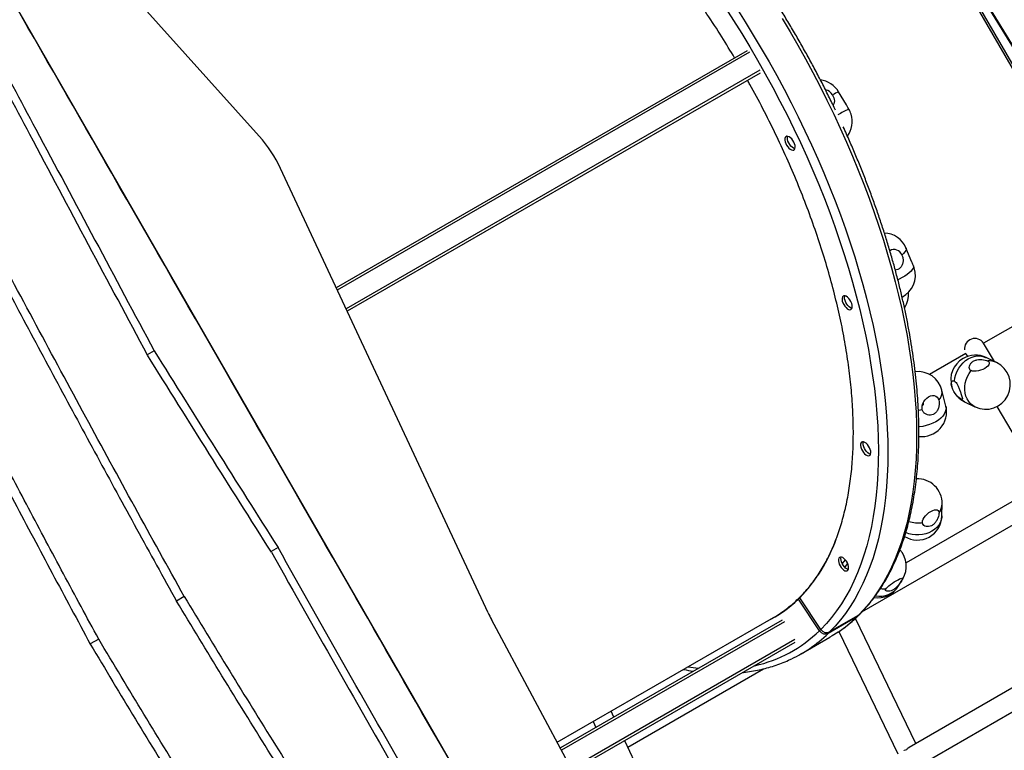
# Model space of a CAD drawing. Units: millimetres. Extents: x 15 to 1188, y 5 to 836.
# Drawn here: x 613 to 621, y 484 to 490 of the extents above; entities that cross this region are included whole.
import ezdxf

# ---------------------------------------------------------------- set-up
doc = ezdxf.new("R2010")
doc.units = ezdxf.units.MM
doc.styles.add('SLDTEXTSTYLE0', font='TXT', dxfattribs={"width": 0.75})
doc.dimstyles.new('SLDDIMSTYLE0', dxfattribs={"dimtxt": 3.5, "dimasz": 3.556, "dimexe": 0, "dimexo": 0.0625, "dimgap": 0.875, "dimtad": 1, "dimdec": 0, "dimlfac": 100, "dimrnd": 1e-09, "dimzin": 12, "dimdsep": 46, "dimtxsty": 'SLDTEXTSTYLE0', "dimblk1": 'CLOSED', "dimblk2": 'CLOSED', "dimsah": 1, "dimcen": 0.09, "dimadec": 0, "dimazin": 3, "dimtfac": 1, "dimtdec": 0, "dimtmove": 0, "dimatfit": 0, "dimldrblk": 'CLOSED', "dimfxl": 0, "dimfrac": 2, "dimtolj": 1, "dimtzin": 12, "dimarcsym": 0})

# ---------------------------------------------------------------- blocks, each defined once
blk = doc.blocks.new('_Closed')
at = {"color": 0, "linetype": 'ByBlock', "lineweight": -2}
for p, q in [((-1, 0.166667), (0, 0)), ((-1, 0.166667), (-1, -0.166667)), ((0, 0), (-1, -0.166667)), ((0, 0), (-1, 0))]:
    blk.add_line(p, q, dxfattribs=at)
blk = doc.blocks.new('_D')
at = {"color": 7, "linetype": 'Continuous', "lineweight": 0}
for p, q in [((627.371, 473.5081), (632.7445, 482.8153)), ((620.3236, 477.5769), (628.237, 473.0081)), ((624.301, 468.1907), (627.371, 473.5081)), ((617.2363, 472.2695), (625.167, 467.6907)), ((624.301, 468.1907), (621.126, 462.6915))]:
    blk.add_line(p, q, dxfattribs=at)
at = {"color": 7, "linetype": 'Continuous', "lineweight": 18, "xscale": 3.556, "yscale": 3.556}
for p, rotation in [((627.371, 473.5081, -32.8503), 240.0000000003097), ((624.301, 468.1907, -32.8503), 60.00000000030972)]:
    blk.add_blockref('_Closed', p, dxfattribs=dict(at, rotation=rotation))
at = {"color": 7, "linetype": 'Continuous', "lineweight": 18, "insert": (624.958, 478.3523), "char_height": 3.5, "attachment_point": 1, "rotation": 60, "style": 'SLDTEXTSTYLE0'}
blk.add_mtext('614', dxfattribs=at)

msp = doc.modelspace()

# ---------------------------------------------------------------- linework, layer by layer
at = {"color": 7, "linetype": 'Continuous', "lineweight": 25}
for p, q in [((617.9484, 482.4002), (641.0375, 495.7307)), ((621.8507, 487.8633), (619.0507, 492.713)), ((619.0628, 492.72), (621.8628, 487.8703)), ((612.5306, 491.1508), (617.4984, 482.5093)), ((615.2631, 488.6632), (613.6188, 490.4995)), ((621.917, 487.999), (620.8552, 489.7344)), ((621.9225, 488.0022), (620.8607, 489.7376)), ((619.034, 489.3252), (615.858, 487.4915)), ((619.0527, 489.3129), (615.8665, 487.4734)), ((619.1327, 489.1743), (615.9344, 487.3278)), ((619.134, 489.152), (615.9429, 487.3097)), ((619.8014, 488.9057), (619.7416, 489.0071)), ((617.0326, 484.9765), (615.4276, 488.4132)), ((620.3085, 487.69), (620.2623, 487.7991)), ((622.1229, 487.7895), (620.8625, 487.0618)), ((620.9458, 486.92), (620.8622, 487.0624)), ((614.4505, 487.0032), (614.3968, 486.9726)), ((620.7239, 486.9818), (620.4448, 486.8207)), ((620.7242, 486.9813), (620.7368, 486.9599)), ((620.9622, 486.9121), (620.882, 486.9511)), ((620.5705, 486.5752), (620.5406, 486.6978)), ((620.7155, 486.6095), (620.7957, 486.5704)), ((620.9649, 486.5718), (621.3167, 485.9731)), ((621.3689, 486.0032), (620.2624, 485.3644)), ((619.9222, 484.9832), (621.3977, 485.8351)), ((620.5399, 485.726), (620.5414, 485.8202)), ((615.4081, 485.4809), (615.3543, 485.4503)), ((619.7923, 485.3874), (619.7692, 485.3572)), ((620.2043, 485.1843), (620.2371, 485.2388)), ((620.2371, 485.2388), (620.2342, 485.2341)), ((614.6836, 485.1017), (614.6233, 485.0673)), ((619.4307, 485.0832), (619.4298, 485.0847)), ((619.5936, 484.8381), (619.4307, 485.0832)), ((619.4405, 485.0928), (619.4395, 485.0942)), ((619.6041, 484.8485), (619.4405, 485.0928)), ((617.8805, 483.3889), (617.0579, 484.9259)), ((617.5669, 483.9749), (619.2384, 484.9399)), ((619.3043, 484.9202), (617.5905, 483.9307)), ((619.8832, 484.9458), (619.6612, 484.8176)), ((619.8939, 484.9562), (619.6719, 484.8281)), ((620.338, 483.9646), (619.8719, 484.9336)), ((619.8909, 484.9515), (619.9018, 484.9623)), ((622.0026, 484.9257), (620.2865, 483.9349)), ((619.323, 484.9079), (617.5999, 483.9131)), ((614.0217, 484.7733), (613.9562, 484.736)), ((619.403, 484.7693), (617.6755, 483.772)), ((619.4525, 484.6594), (619.6745, 484.7875)), ((619.7435, 484.8314), (620.199, 483.8844)), ((619.4043, 484.747), (617.6849, 483.7543)), ((618.1117, 483.9379), (619.1603, 484.5433)), ((618.0034, 484.1691), (617.9821, 484.2146)), ((617.843, 484.1343), (617.8643, 484.0888)), ((618.5758, 482.9473), (618.0892, 483.9859))]:
    msp.add_line(p, q, dxfattribs=at)
at = {"color": 7, "linetype": 'Continuous', "lineweight": 25, "flags": 128}
for points in [[(618.8635, 489.6598), (618.9286, 489.5593), (618.9923, 489.4577), (619.0545, 489.355), (619.1153, 489.2513), (619.1746, 489.1468), (619.2323, 489.0414), (619.2883, 488.9354), (619.3427, 488.8288), (619.3953, 488.7216), (619.4462, 488.6141), (619.4953, 488.5062), (619.5425, 488.398), (619.5878, 488.2898), (619.6312, 488.1814), (619.6726, 488.0731), (619.712, 487.965), (619.7494, 487.8571), (619.7847, 487.7495), (619.8179, 487.6423), (619.8489, 487.5356), (619.8778, 487.4295), (619.9045, 487.3241), (619.929, 487.2195), (619.9513, 487.1158), (619.9713, 487.013), (619.9891, 486.9112), (620.0046, 486.8106), (620.0178, 486.7112), (620.0287, 486.6132), (620.0373, 486.5165), (620.0435, 486.4213), (620.0474, 486.3276), (620.049, 486.2356), (620.0483, 486.1453), (620.0452, 486.0568), (620.0398, 485.9702), (620.0321, 485.8855), (620.0221, 485.8028), (620.0097, 485.7222), (619.9951, 485.6438), (619.9782, 485.5676), (619.959, 485.4937), (619.9375, 485.4221), (619.9139, 485.353), (619.888, 485.2863), (619.8599, 485.2222), (619.8296, 485.1606), (619.7972, 485.1017), (619.7627, 485.0455), (619.7261, 484.992), (619.6874, 484.9413), (619.6468, 484.8935), (619.6041, 484.8485), (619.6041, 484.8485)], [(618.9544, 489.6507), (619.019, 489.5493), (619.0822, 489.4468), (619.144, 489.3433), (619.2043, 489.2389), (619.263, 489.1336), (619.3202, 489.0276), (619.3757, 488.921), (619.4295, 488.8137), (619.4816, 488.706), (619.532, 488.598), (619.5805, 488.4896), (619.6271, 488.3811), (619.6719, 488.2724), (619.7147, 488.1637), (619.7555, 488.0551), (619.7943, 487.9467), (619.8311, 487.8385), (619.8659, 487.7306), (619.8985, 487.6233), (619.929, 487.5164), (619.9573, 487.4102), (619.9834, 487.3046), (620.0074, 487.1999), (620.0291, 487.0961), (620.0486, 486.9932), (620.0659, 486.8914), (620.0809, 486.7908), (620.0935, 486.6914), (620.1039, 486.5933), (620.112, 486.4966), (620.1178, 486.4014), (620.1213, 486.3077), (620.1225, 486.2157), (620.1213, 486.1255), (620.1178, 486.037), (620.112, 485.9504), (620.1039, 485.8657), (620.0935, 485.783), (620.0809, 485.7025), (620.0659, 485.6241), (620.0486, 485.5479), (620.0291, 485.474), (620.0074, 485.4024), (619.9834, 485.3332), (619.9573, 485.2666), (619.9289, 485.2024), (619.8985, 485.1408), (619.8658, 485.0818), (619.8311, 485.0255), (619.7943, 484.972), (619.7555, 484.9212), (619.7147, 484.8732), (619.6719, 484.8281)], [(619.3042, 489.575), (619.366, 489.4714), (619.4263, 489.367), (619.485, 489.2618), (619.5422, 489.1558), (619.5977, 489.0491), (619.6515, 488.9419), (619.7036, 488.8342), (619.754, 488.7262), (619.8025, 488.6178), (619.8491, 488.5092), (619.8939, 488.4006), (619.9367, 488.2919), (619.9775, 488.1833), (620.0163, 488.0748), (620.0531, 487.9666), (620.0879, 487.8588), (620.1205, 487.7514), (620.151, 487.6446), (620.1793, 487.5383), (620.2054, 487.4328), (620.2294, 487.3281), (620.2511, 487.2242), (620.2706, 487.1214), (620.2879, 487.0196), (620.3029, 486.9189), (620.3155, 486.8195), (620.3259, 486.7215), (620.334, 486.6248), (620.3398, 486.5296), (620.3433, 486.4359), (620.3445, 486.3439), (620.3433, 486.2536), (620.3398, 486.1652), (620.334, 486.0785), (620.3259, 485.9939), (620.3155, 485.9112), (620.3029, 485.8307), (620.2879, 485.7522), (620.2706, 485.676), (620.2511, 485.6021), (620.2294, 485.5306), (620.2054, 485.4614), (620.1793, 485.3947), (620.1509, 485.3306), (620.1205, 485.269), (620.0878, 485.21), (620.0531, 485.1537), (620.0163, 485.1001), (619.9775, 485.0493), (619.9367, 485.0014), (619.8939, 484.9562)], [(619.3399, 488.5943), (619.3482, 488.5819), (619.3576, 488.5712), (619.3675, 488.5628), (619.3773, 488.5574), (619.3864, 488.5553), (619.3942, 488.5565), (619.4002, 488.5611), (619.4041, 488.5687), (619.4055, 488.5789), (619.4045, 488.5909), (619.4011, 488.6041), (619.3954, 488.6177), (619.3879, 488.6307), (619.379, 488.6424), (619.3693, 488.652), (619.3593, 488.6589), (619.3498, 488.6627), (619.3413, 488.6632), (619.3343, 488.6602), (619.3293, 488.6541), (619.3266, 488.6452), (619.3264, 488.634), (619.3286, 488.6212), (619.3332, 488.6077), (619.3399, 488.5943)], [(619.4034, 488.5668), (619.4015, 488.5672), (619.3919, 488.571), (619.382, 488.5779), (619.3723, 488.5875), (619.3634, 488.5992), (619.3558, 488.6122), (619.3502, 488.6258), (619.3467, 488.639), (619.3457, 488.6511), (619.3472, 488.6612), (619.3478, 488.6631)], [(620.2623, 487.7991), (620.2629, 487.7974), (620.2634, 487.7891), (620.2604, 487.7794), (620.254, 487.7686), (620.2441, 487.757), (620.2311, 487.7447)], [(620.3208, 487.6608), (620.3211, 487.6524), (620.3179, 487.6426), (620.3112, 487.6318), (620.3012, 487.6201), (620.288, 487.6078), (620.272, 487.5951), (620.2534, 487.5822), (620.2326, 487.5695), (620.21, 487.5572), (620.2, 487.5521)], [(620.3266, 487.645), (620.3265, 487.6454), (620.3208, 487.6608)], [(619.7813, 487.3606), (619.7895, 487.3482), (619.7989, 487.3375), (619.8088, 487.3291), (619.8187, 487.3237), (619.8278, 487.3216), (619.8356, 487.3228), (619.8416, 487.3274), (619.8455, 487.335), (619.8469, 487.3452), (619.8459, 487.3572), (619.8424, 487.3705), (619.8368, 487.384), (619.8293, 487.397), (619.8204, 487.4087), (619.8106, 487.4183), (619.8007, 487.4252), (619.7912, 487.4291), (619.7826, 487.4295), (619.7757, 487.4266), (619.7707, 487.4204), (619.768, 487.4115), (619.7678, 487.4003), (619.77, 487.3875), (619.7746, 487.374), (619.7813, 487.3606)], [(619.8448, 487.3331), (619.8428, 487.3335), (619.8333, 487.3373), (619.8234, 487.3442), (619.8136, 487.3538), (619.8047, 487.3655), (619.7972, 487.3785), (619.7915, 487.3921), (619.7881, 487.4053), (619.7871, 487.4174), (619.7885, 487.4275), (619.7892, 487.4294)], [(620.6369, 486.768), (620.6406, 486.7941), (620.6476, 486.8199), (620.6575, 486.8449), (620.6703, 486.8687), (620.6857, 486.8906), (620.7034, 486.9103), (620.723, 486.9274), (620.7441, 486.9415), (620.7663, 486.9524), (620.7892, 486.9598), (620.8122, 486.9637), (620.835, 486.9638), (620.8571, 486.9602), (620.878, 486.953), (620.882, 486.9511)], [(620.8938, 486.9247), (620.9015, 486.9193), (620.9054, 486.9122), (620.9056, 486.904), (620.902, 486.8949), (620.8947, 486.8854), (620.8842, 486.8761), (620.8709, 486.8673), (620.8555, 486.8595), (620.8388, 486.8531), (620.8216, 486.8485), (620.8049, 486.8458), (620.7893, 486.8452), (620.7758, 486.8467), (620.765, 486.8502)], [(620.7957, 486.5704), (620.7793, 486.58), (620.7622, 486.5941), (620.7474, 486.6112), (620.7352, 486.6309), (620.7259, 486.6529), (620.7197, 486.6766), (620.7167, 486.7016), (620.717, 486.7274), (620.7206, 486.7535), (620.7273, 486.7793), (620.7371, 486.8044), (620.7497, 486.8282), (620.765, 486.8502)], [(620.6829, 486.6323), (620.6731, 486.6385), (620.6627, 486.6478), (620.6521, 486.6597), (620.6419, 486.6736), (620.6326, 486.6889), (620.6246, 486.7047), (620.6185, 486.7203), (620.6144, 486.7349), (620.6126, 486.7478), (620.6132, 486.7583), (620.6161, 486.7658), (620.6212, 486.7701), (620.6283, 486.7708), (620.6369, 486.768)], [(620.3881, 486.5473), (620.3863, 486.5624), (620.3878, 486.5785), (620.3925, 486.5949), (620.4003, 486.6109), (620.4107, 486.6255), (620.4231, 486.638), (620.4371, 486.6479), (620.4518, 486.6546), (620.4666, 486.6578), (620.4806, 486.6573), (620.4933, 486.6531), (620.5039, 486.6456), (620.5119, 486.6349), (620.517, 486.6218)], [(620.7155, 486.6095), (620.7002, 486.6183), (620.6829, 486.6323)], [(620.3881, 486.5473), (620.3618, 486.5415), (620.3579, 486.5409)], [(620.5705, 486.5752), (620.5722, 486.5633), (620.5711, 486.5472), (620.5664, 486.5308), (620.5579, 486.5143), (620.5461, 486.4982), (620.5309, 486.4827), (620.5129, 486.4682), (620.4923, 486.455), (620.4696, 486.4432), (620.4452, 486.4332), (620.4195, 486.4252), (620.3933, 486.4192), (620.3668, 486.4155), (620.3617, 486.4151)], [(619.9249, 486.2301), (619.9332, 486.2177), (619.9425, 486.2069), (619.9525, 486.1986), (619.9623, 486.1932), (619.9714, 486.1911), (619.9792, 486.1923), (619.9852, 486.1969), (619.9891, 486.2045), (619.9905, 486.2146), (619.9895, 486.2267), (619.9861, 486.2399), (619.9804, 486.2535), (619.9729, 486.2665), (619.964, 486.2782), (619.9542, 486.2878), (619.9443, 486.2947), (619.9348, 486.2985), (619.9263, 486.299), (619.9193, 486.296), (619.9143, 486.2899), (619.9116, 486.281), (619.9114, 486.2698), (619.9136, 486.257), (619.9182, 486.2435), (619.9249, 486.2301)], [(619.9884, 486.2026), (619.9864, 486.203), (619.9769, 486.2068), (619.967, 486.2137), (619.9572, 486.2233), (619.9483, 486.235), (619.9408, 486.248), (619.9352, 486.2616), (619.9317, 486.2748), (619.9307, 486.2868), (619.9322, 486.297), (619.9328, 486.2989)], [(620.3892, 485.6754), (620.3909, 485.6872), (620.3959, 485.7002), (620.4037, 485.7139), (620.414, 485.7275), (620.4264, 485.7403), (620.44, 485.7518), (620.4544, 485.7613), (620.4687, 485.7684), (620.4823, 485.7726), (620.4944, 485.7739), (620.5045, 485.7721), (620.512, 485.7673), (620.5166, 485.7597), (620.518, 485.7498)], [(620.5399, 485.726), (620.5392, 485.7153), (620.535, 485.6942), (620.5271, 485.6738), (620.5157, 485.6545), (620.5009, 485.6367), (620.483, 485.6208), (620.4625, 485.607), (620.4397, 485.5958), (620.4151, 485.5872), (620.3892, 485.5814), (620.3625, 485.5787), (620.3355, 485.5789), (620.3088, 485.5822), (620.283, 485.5885), (620.2585, 485.5976)], [(619.7534, 485.3391), (619.7617, 485.3266), (619.7711, 485.3159), (619.781, 485.3076), (619.7908, 485.3022), (619.7999, 485.3), (619.8077, 485.3013), (619.8137, 485.3059), (619.8176, 485.3135), (619.8191, 485.3236), (619.818, 485.3357), (619.8146, 485.3489), (619.8089, 485.3625), (619.8014, 485.3755), (619.7925, 485.3872), (619.7828, 485.3968), (619.7728, 485.4037), (619.7633, 485.4075), (619.7548, 485.4079), (619.7478, 485.405), (619.7428, 485.3989), (619.7401, 485.3899), (619.7399, 485.3787), (619.7422, 485.366), (619.7468, 485.3525), (619.7534, 485.3391)], [(619.8169, 485.3116), (619.815, 485.3119), (619.8054, 485.3158), (619.7955, 485.3227), (619.7858, 485.3323), (619.7769, 485.344), (619.7693, 485.357), (619.7637, 485.3705), (619.7602, 485.3838), (619.7592, 485.3958), (619.7607, 485.406), (619.7613, 485.4079)], [(619.8113, 485.3574), (619.8011, 485.3444), (619.7887, 485.3291)], [(620.1053, 485.1597), (620.1107, 485.1669), (620.1191, 485.1756), (620.13, 485.1853), (620.1429, 485.1957), (620.1571, 485.2061), (620.172, 485.2161), (620.1867, 485.225), (620.2006, 485.2326), (620.213, 485.2384), (620.2232, 485.2421), (620.2307, 485.2435), (620.2352, 485.2426), (620.2364, 485.2394), (620.2342, 485.2341)], [(620.1053, 485.1597), (620.0791, 485.1593), (620.0629, 485.1609)], [(619.8909, 484.9515), (619.8903, 484.951), (619.8832, 484.9458)], [(619.8909, 484.9515), (619.8903, 484.951), (619.8832, 484.9458)], [(619.9018, 484.9624), (619.9009, 484.9615), (619.8939, 484.9562)], [(619.9018, 484.9624), (619.9009, 484.9615), (619.8939, 484.9562)], [(619.7376, 484.827), (619.6912, 484.7974), (619.6745, 484.7875)], [(618.6556, 484.5457), (618.6, 484.5526), (618.5742, 484.5564)]]:
    msp.add_lwpolyline(points, dxfattribs=at)
at = {"color": 7, "linetype": 'Continuous', "lineweight": 25}
for centre, radius, start, end in [((619.578, 488.9105), 0.19, 30.53879, 82.92719), ((619.6231, 488.9414), 0.0832, 30.16337, 77.70695), ((619.8495, 488.7391), 0.2889, 111.92577, 122.32915), ((620.289, 487.9033), 1.0779, 115.79781, 120.891), ((619.6548, 488.7749), 0.1924, 17.71324, 30.9446), ((619.6566, 488.7772), 0.19, 323.90707, 17.20671), ((614.4944, 487.9784), 1.0295, 24.98423, 41.69999), ((620.0873, 487.7249), 0.19, 22.98463, 87.39253), ((620.1699, 487.7212), 0.0656, 20.99956, 119.79756), ((620.1451, 487.5887), 0.19, 297.21397, 17.20922), ((620.0925, 487.4403), 0.19, 326.88171, 4.98574), ((620.7946, 487.0187), 0.0804, 32.84978, 185.81996), ((620.7987, 486.7803), 0.19, 64.02514, 120.00887), ((620.7987, 486.7803), 0.19, 120.00887, 197.19077), ((620.879, 486.7412), 0.19, 244.02514, 64.02514), ((620.9049, 486.7935), 0.1317, 64.22793, 94.83116), ((620.356, 486.6528), 0.19, 13.70454, 96.80995), ((620.4538, 486.683), 0.088, 315.87216, 9.64446), ((620.7987, 486.7803), 0.19, 222.82696, 244.02514), ((620.3859, 486.5302), 0.19, 262.69824, 13.70454), ((620.3515, 485.8234), 0.19, 359.0447, 92.7387), ((620.4152, 485.8232), 0.1263, 324.5206, 358.67727), ((620.3499, 485.7292), 0.19, 238.48057, 359.0447), ((620.353, 485.9094), 0.2368, 253.03831, 278.79084), ((618.5338, 485.9711), 1.2623, 315.91266, 340.38861), ((620.0744, 485.3369), 0.19, 328.92516, 42.03345), ((620.0415, 485.2823), 0.19, 262.22054, 328.92516), ((620.058, 485.2773), 0.1734, 259.32238, 327.53842), ((618.7571, 485.7734), 0.9644, 296.34551, 314.30513), ((618.7184, 485.8164), 1.0223, 314.17115, 314.93639), ((617.9742, 485.4163), 1.0392, 205.03746, 208.15582), ((619.139, 485.71), 1.0667, 304.13673, 314.24369), ((619.1057, 485.7461), 1.1158, 314.17115, 314.93639), ((618.865, 485.5864), 1.0444, 282.59466, 314.24061), ((618.8258, 485.6285), 1.1018, 314.17115, 314.93639), ((619.6387, 484.8649), 0.0524, 210.7369, 295.47774), ((619.6492, 484.8756), 0.0526, 210.99753, 295.48276), ((618.917, 485.5818), 1.0667, 304.13673, 314.24369), ((618.8837, 485.618), 1.1158, 314.17115, 314.93639), ((618.9331, 485.559), 1.0388, 295.5789, 304.1064)]:
    msp.add_arc(centre, radius, start, end, dxfattribs=at)
for points, knots in [([(618.9377, 489.2696), (618.9051, 489.3238), (618.836, 489.4387), (618.7242, 489.6099), (618.6041, 489.7838), (618.4798, 489.953), (618.3519, 490.1168), (618.2211, 490.2745), (618.0878, 490.4255), (617.952, 490.5695), (617.8141, 490.7062), (617.6745, 490.8355), (617.5339, 490.9566), (617.3929, 491.069), (617.2519, 491.1723), (617.1112, 491.2662), (616.971, 491.3506), (616.8317, 491.4254), (616.694, 491.4902), (616.5586, 491.5448), (616.4257, 491.5888), (616.2958, 491.6221), (616.1688, 491.6447), (616.0454, 491.6566), (615.926, 491.6578), (615.8112, 491.6483), (615.7013, 491.6282), (615.5968, 491.5966), (615.5088, 491.5608), (615.4583, 491.5313), (615.4386, 491.5198)], [0, 0, 0, 0, 0.032265, 0.068448, 0.104746, 0.141101, 0.177457, 0.213754, 0.249937, 0.286126, 0.322428, 0.358789, 0.395149, 0.431452, 0.467641, 0.503863, 0.5402, 0.576594, 0.612988, 0.649325, 0.685548, 0.72184, 0.758245, 0.794708, 0.831172, 0.867578, 0.90387, 0.940276, 0.976796, 1, 1, 1, 1]), ([(617.4986, 482.5078), (617.0018, 483.3703), (615.875, 485.3264), (614.2194, 488.2089), (613.0598, 490.2285), (612.5287, 491.1536)], [0, 0, 0, 0, 0.299441, 0.679095, 1, 1, 1, 1]), ([(614.3982, 486.9699), (614.0953, 487.5391), (613.5583, 488.5485), (612.8543, 489.8744), (612.4497, 490.629), (612.2807, 490.9442)], [0, 0, 0, 0, 0.429499, 0.761672, 1, 1, 1, 1]), ([(612.3308, 490.9703), (612.4954, 490.6641), (612.8985, 489.9143), (613.6034, 488.591), (614.1455, 487.5749), (614.4505, 487.0032)], [0, 0, 0, 0, 0.231865, 0.567844, 1, 1, 1, 1]), ([(619.7177, 488.8644), (619.7144, 488.8712), (619.6951, 488.9123), (619.6582, 488.9871), (619.6068, 489.0888), (619.5538, 489.1898), (619.4993, 489.2903), (619.4434, 489.3901), (619.386, 489.4891), (619.3274, 489.5873), (619.2674, 489.6846), (619.2062, 489.7809), (619.1437, 489.8761), (619.1014, 489.9393), (619.0796, 489.9705), (619.0795, 489.9707)], [0, 0, 0, 0, 0.017969, 0.107191, 0.19641, 0.285627, 0.374842, 0.464056, 0.553269, 0.642483, 0.731697, 0.820913, 0.91013, 0.99935, 1, 1, 1, 1]), ([(611.4853, 489.4709), (611.6096, 489.2333), (611.8584, 488.758), (612.2471, 488.0048), (612.6545, 487.2131), (613.0351, 486.4759), (613.3712, 485.8323), (613.6618, 485.282), (613.8587, 484.9168), (613.9571, 484.7342)], [0, 0, 0, 0, 0.150601, 0.301207, 0.475895, 0.650581, 0.767055, 0.883529, 1, 1, 1, 1]), ([(614.6836, 485.1017), (614.5557, 485.3327), (614.2998, 485.7948), (613.9189, 486.4958), (613.5382, 487.203), (613.03, 488.1538), (612.649, 488.867), (612.395, 489.3424)], [0, 0, 0, 0, 0.164423, 0.328857, 0.496641, 0.664426, 1, 1, 1, 1]), ([(612.3403, 489.309), (612.5175, 488.9767), (612.872, 488.312), (613.3258, 487.4586), (613.7049, 486.7505), (614.0086, 486.1873), (614.3145, 485.6254), (614.521, 485.2522), (614.6243, 485.0656)], [0, 0, 0, 0, 0.234461, 0.468921, 0.601684, 0.734446, 0.867223, 1, 1, 1, 1]), ([(619.2373, 484.9406), (619.2441, 484.9441), (619.2828, 484.9644), (619.3476, 485.012), (619.431, 485.0834), (619.5072, 485.1657), (619.5765, 485.2574), (619.6383, 485.3585), (619.6925, 485.4689), (619.7391, 485.588), (619.7782, 485.7158), (619.8096, 485.8515), (619.8332, 485.9945), (619.8487, 486.1443), (619.856, 486.3007), (619.8552, 486.4633), (619.8466, 486.6318), (619.8301, 486.8053), (619.8057, 486.983), (619.7736, 487.1643), (619.7336, 487.349), (619.686, 487.5365), (619.631, 487.7265), (619.5688, 487.9182), (619.4996, 488.1105), (619.4238, 488.3029), (619.3413, 488.4949), (619.2525, 488.6863), (619.1571, 488.8764), (619.0852, 489.0133), (619.0436, 489.0857), (619.0375, 489.0963)], [0, 0, 0, 0, 0.0077874, 0.0446183, 0.0815084, 0.1183982, 0.1552281, 0.191941, 0.2284517, 0.2650785, 0.3017642, 0.3384497, 0.3750759, 0.4115861, 0.4479458, 0.4844208, 0.5209544, 0.5574879, 0.5939625, 0.630322, 0.6665849, 0.7029626, 0.7393986, 0.7758345, 0.812212, 0.8484748, 0.8846828, 0.9210051, 0.9573856, 0.993766, 1, 1, 1, 1]), ([(619.695, 488.9832), (619.6989, 488.9755), (619.7065, 488.9602), (619.7094, 488.9359), (619.7074, 488.9164), (619.7008, 488.9069), (619.6987, 488.9039)], [0, 0, 0, 0, 0.2826053, 0.5645668, 0.8627814, 1, 1, 1, 1]), ([(619.8199, 488.8738), (619.8156, 488.8813), (619.8089, 488.8929), (619.8033, 488.9023), (619.8013, 488.9057)], [0, 0, 0, 0, 0.649947, 1, 1, 1, 1]), ([(619.902, 484.9621), (619.9095, 484.9698), (619.9308, 484.992), (619.9652, 485.0299), (620.0038, 485.0775), (620.0407, 485.1275), (620.0757, 485.18), (620.1088, 485.235), (620.14, 485.2925), (620.1692, 485.3523), (620.1964, 485.4144), (620.2216, 485.4789), (620.2448, 485.5455), (620.266, 485.6144), (620.2851, 485.6853), (620.3021, 485.7584), (620.317, 485.8334), (620.3298, 485.9103), (620.3405, 485.9891), (620.3491, 486.0698), (620.3556, 486.1522), (620.3599, 486.2362), (620.3621, 486.3219), (620.3622, 486.4091), (620.3602, 486.4978), (620.356, 486.588), (620.3498, 486.6794), (620.3414, 486.7722), (620.331, 486.8661), (620.3185, 486.9612), (620.3039, 487.0574), (620.2872, 487.1545), (620.2685, 487.2526), (620.2478, 487.3515), (620.225, 487.4512), (620.2003, 487.5515), (620.1736, 487.6525), (620.1449, 487.7541), (620.1143, 487.8561), (620.0818, 487.9585), (620.0474, 488.0612), (620.0112, 488.1642), (619.9731, 488.2673), (619.9333, 488.3705), (619.8917, 488.4737), (619.8483, 488.5768), (619.8101, 488.6647), (619.7857, 488.718), (619.7769, 488.7371)], [0, 0, 0, 0, 0.011756, 0.033646, 0.055559, 0.077508, 0.099494, 0.121517, 0.143575, 0.165667, 0.187789, 0.209937, 0.23211, 0.254302, 0.276511, 0.298733, 0.320966, 0.343206, 0.365452, 0.387702, 0.409954, 0.432206, 0.454457, 0.476707, 0.498955, 0.5212, 0.543442, 0.565681, 0.587916, 0.610147, 0.632376, 0.6546, 0.676821, 0.699039, 0.721253, 0.743465, 0.765673, 0.787878, 0.810081, 0.832281, 0.854479, 0.876675, 0.898869, 0.921061, 0.943251, 0.96544, 0.987627, 1, 1, 1, 1]), ([(620.2311, 487.7447), (620.2339, 487.7368), (620.2393, 487.7209), (620.2403, 487.6944), (620.2348, 487.6687), (620.2212, 487.6466), (620.2018, 487.6317), (620.1867, 487.6288), (620.1799, 487.6275)], [0, 0, 0, 0, 0.165213, 0.330051, 0.504389, 0.686339, 0.858558, 1, 1, 1, 1]), ([(620.3208, 487.6608), (620.3175, 487.6687), (620.3135, 487.6785), (620.3093, 487.6881), (620.3084, 487.69)], [0, 0, 0, 0, 0.796232, 1, 1, 1, 1]), ([(615.3571, 485.4457), (615.1966, 485.6994), (614.8756, 486.2068), (614.5573, 486.7155), (614.3982, 486.9699)], [0, 0, 0, 0, 0.499995, 1, 1, 1, 1]), ([(614.4505, 487.0032), (614.6095, 486.7492), (614.9275, 486.2412), (615.2479, 485.7343), (615.4081, 485.4809)], [0, 0, 0, 0, 0.499996, 1, 1, 1, 1]), ([(620.765, 486.8502), (620.7611, 486.8531), (620.7533, 486.8588), (620.7499, 486.8748), (620.7538, 486.8934), (620.7665, 486.9119), (620.7866, 486.926), (620.8108, 486.9341), (620.8369, 486.9366), (620.863, 486.9344), (620.8827, 486.9295), (620.891, 486.9259), (620.8938, 486.9247)], [0, 0, 0, 0, 0.1007277, 0.201226, 0.3075172, 0.4184487, 0.5234473, 0.6219675, 0.7220511, 0.8293312, 0.9401711, 1, 1, 1, 1]), ([(614.0217, 484.7733), (613.9306, 484.9416), (613.7485, 485.2782), (613.4794, 485.7853), (613.2124, 486.2936), (613.0359, 486.6332), (612.9476, 486.8031)], [0, 0, 0, 0, 0.249975, 0.499951, 0.749975, 1, 1, 1, 1]), ([(620.6369, 486.768), (620.6413, 486.765), (620.6499, 486.759), (620.6612, 486.7402), (620.6714, 486.7167), (620.6808, 486.6905), (620.689, 486.6665), (620.6952, 486.6477), (620.6987, 486.6348), (620.698, 486.6281), (620.6923, 486.6281), (620.6853, 486.6312), (620.6829, 486.6323)], [0, 0, 0, 0, 0.100728, 0.201226, 0.307517, 0.418449, 0.523447, 0.621967, 0.722051, 0.829331, 0.940171, 1, 1, 1, 1]), ([(620.517, 486.6218), (620.5182, 486.6145), (620.5206, 486.5999), (620.518, 486.5739), (620.5097, 486.548), (620.4946, 486.5254), (620.4739, 486.5104), (620.451, 486.5044), (620.4278, 486.5068), (620.4067, 486.5172), (620.393, 486.5322), (620.3894, 486.5434), (620.3881, 486.5473)], [0, 0, 0, 0, 0.1007277, 0.201226, 0.3075172, 0.4184487, 0.5234473, 0.6219675, 0.7220511, 0.8293312, 0.9401711, 1, 1, 1, 1]), ([(620.3886, 486.5795), (620.3898, 486.5802), (620.3935, 486.5824), (620.3973, 486.588), (620.3991, 486.595), (620.3986, 486.6005), (620.3967, 486.6025), (620.3962, 486.603)], [0, 0, 0, 0, 0.1236465, 0.3899705, 0.6536038, 0.9143509, 1, 1, 1, 1]), ([(620.518, 485.7498), (620.5175, 485.744), (620.5165, 485.7324), (620.5094, 485.7093), (620.4975, 485.6853), (620.4802, 485.6637), (620.459, 485.6489), (620.4372, 485.6424), (620.4166, 485.6436), (620.3994, 485.6518), (620.3902, 485.6637), (620.3894, 485.6724), (620.3892, 485.6754)], [0, 0, 0, 0, 0.1007277, 0.201226, 0.3075172, 0.4184487, 0.5234473, 0.6219675, 0.7220511, 0.8293312, 0.9401711, 1, 1, 1, 1]), ([(615.3571, 485.4457), (615.5345, 485.1309), (615.8893, 484.5012), (616.4279, 483.5605), (616.8457, 482.8378), (617.0861, 482.4301), (617.143, 482.3335)], [0, 0, 0, 0, 0.302061, 0.604121, 0.906254, 1, 1, 1, 1]), ([(617.1862, 482.3734), (617.1328, 482.4646), (616.896, 482.8685), (616.4814, 483.5884), (615.9419, 484.533), (615.586, 485.1649), (615.4081, 485.4809)], [0, 0, 0, 0, 0.088638, 0.392384, 0.696191, 1, 1, 1, 1]), ([(620.2342, 485.2341), (620.232, 485.2304), (620.2275, 485.223), (620.2155, 485.2049), (620.1997, 485.1847), (620.1798, 485.1652), (620.1581, 485.1509), (620.1376, 485.1433), (620.1199, 485.1419), (620.107, 485.146), (620.1024, 485.1529), (620.1046, 485.1579), (620.1053, 485.1597)], [0, 0, 0, 0, 0.100728, 0.201226, 0.307517, 0.418449, 0.523447, 0.621967, 0.722051, 0.829331, 0.940171, 1, 1, 1, 1]), ([(616.0537, 482.7749), (615.932, 482.9642), (615.6886, 483.3428), (615.3293, 483.9143), (614.974, 484.4883), (614.7408, 484.8731), (614.6243, 485.0656)], [0, 0, 0, 0, 0.249944, 0.499888, 0.749944, 1, 1, 1, 1]), ([(614.6836, 485.1017), (614.8002, 484.9094), (615.0334, 484.5248), (615.3885, 483.9508), (615.7475, 483.379), (615.9907, 483), (616.1122, 482.8105)], [0, 0, 0, 0, 0.249951, 0.499902, 0.749951, 1, 1, 1, 1]), ([(619.7398, 484.8287), (619.7525, 484.8374), (619.7812, 484.8571), (619.824, 484.891), (619.8615, 484.9235), (619.8834, 484.9444), (619.8909, 484.9515)], [0, 0, 0, 0, 0.237559, 0.539567, 0.841781, 1, 1, 1, 1]), ([(615.4559, 482.4718), (615.3328, 482.6613), (615.0864, 483.0403), (614.7252, 483.6142), (614.3696, 484.1915), (614.1377, 484.5794), (614.0217, 484.7733)], [0, 0, 0, 0, 0.249889, 0.499779, 0.749889, 1, 1, 1, 1]), ([(613.9571, 484.7342), (614.0728, 484.5404), (614.3043, 484.1527), (614.6595, 483.5753), (615.0206, 483.0012), (615.2673, 482.6219), (615.3906, 482.4323)], [0, 0, 0, 0, 0.24989, 0.499779, 0.74989, 1, 1, 1, 1]), ([(619.0035, 484.5156), (619.0047, 484.5157), (619.0268, 484.5176), (619.0686, 484.5241), (619.1287, 484.5351), (619.1873, 484.5493), (619.2445, 484.5663), (619.3002, 484.5862), (619.345, 484.6044), (619.3706, 484.617), (619.3788, 484.6209)], [0, 0, 0, 0, 0.009122, 0.163068, 0.31675, 0.47017, 0.62334, 0.776285, 0.929036, 1, 1, 1, 1]), ([(618.5431, 484.5384), (618.5439, 484.5383), (618.568, 484.5332), (618.5938, 484.5288), (618.6184, 484.5256), (618.6204, 484.5253)], [0, 0, 0, 0, 0.031537, 0.924076, 1, 1, 1, 1]), ([(615.0791, 480.4326), (614.9877, 480.5876), (614.8048, 480.8975), (614.5361, 481.3662), (614.2718, 481.8377), (614.0123, 482.3131), (613.7579, 482.7921), (613.5083, 483.2744), (613.2628, 483.7592), (613.1027, 484.0841), (613.0226, 484.2466)], [0, 0, 0, 0, 0.124801, 0.249614, 0.374425, 0.499223, 0.624409, 0.749607, 0.874808, 1, 1, 1, 1]), ([(612.9516, 484.2028), (613.0311, 484.0406), (613.1902, 483.7164), (613.4339, 483.2327), (613.6818, 482.7513), (613.935, 482.2723), (614.1938, 481.796), (614.458, 481.3225), (614.7268, 480.852), (614.9097, 480.5408), (615.0012, 480.3852)], [0, 0, 0, 0, 0.12481, 0.24963, 0.374446, 0.499251, 0.62443, 0.749622, 0.874817, 1, 1, 1, 1]), ([(620.2686, 483.9201), (620.2686, 483.9201), (620.2735, 483.9253), (620.2793, 483.9313), (620.2861, 483.9343), (620.2869, 483.9347)], [0, 0, 0, 0, 0.00505, 0.876275, 1, 1, 1, 1]), ([(620.2472, 483.912), (620.2478, 483.9124), (620.2539, 483.9164), (620.2616, 483.9185), (620.2685, 483.9201), (620.2686, 483.9201)], [0, 0, 0, 0, 0.100584, 0.994017, 1, 1, 1, 1])]:
    msp.add_open_spline(points, degree=3, knots=knots, dxfattribs=at)

# ---------------------------------------------------------------- dimensions: what is measured, and where the dimension line sits
at = {"color": 7, "linetype": 'Continuous', "lineweight": 18}
dim = msp.add_linear_dim(base=(627.371, 473.5081), p1=(616.3703, 472.7695), p2=(619.4576, 478.0769), angle=60, dimstyle='SLDDIMSTYLE0', dxfattribs=at)
dim.commit()
dim.dimension.update_dxf_attribs({"geometry": '_D', "text_midpoint": (630.8049, 479.4559), "dimtype": 160})

doc.saveas('drawing.dxf')
